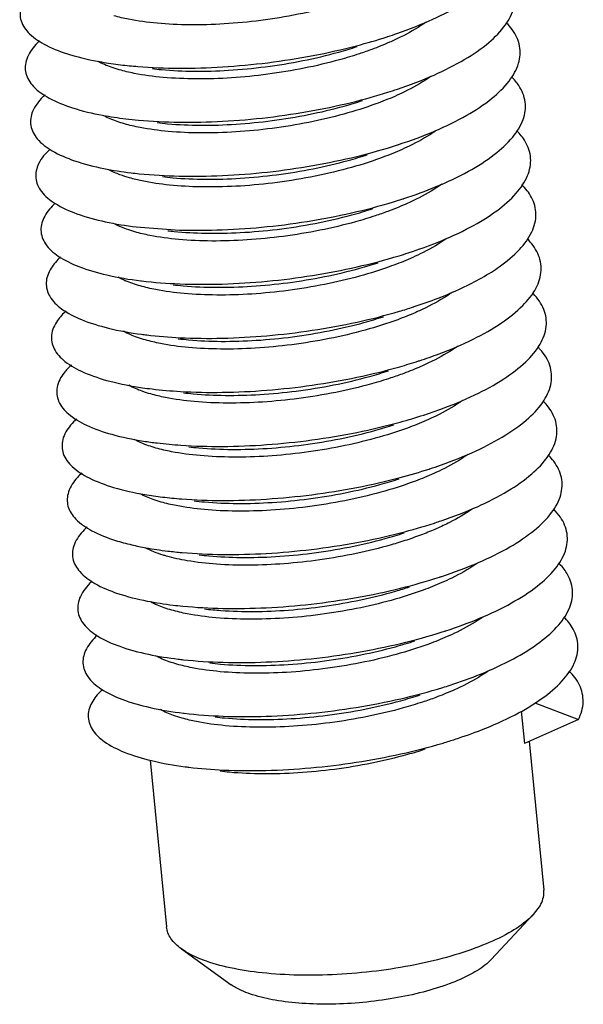
# Model space of a CAD drawing. Extents: x 3977 to 5051, y -231 to 510.
# Drawn here: x 4054 to 4057, y 298 to 304 of the extents above; entities that cross this region are included whole.
import ezdxf

# ---------------------------------------------------------------- set-up
doc = ezdxf.new("R2010")
doc.units = 0
doc.header["$LTSCALE"] = 5
doc.header["$MEASUREMENT"] = 0
doc.layers.get('0').update_dxf_attribs({"linetype": 'CONTINUOUS'})

msp = doc.modelspace()

# ---------------------------------------------------------------- linework, layer by layer
at = {"color": 7, "linetype": 'CONTINUOUS'}
for p, q in [((4054.326037256627, 302.3529719617678), (4054.587500040682, 302.3338537897805)), ((4056.743291390469, 299.466319661508), (4057.008469716975, 299.3656178800734)), ((4056.661410986203, 299.4167429054739), (4056.680561951751, 299.2196448925749)), ((4057.008469716975, 299.3656178800734), (4056.680561951751, 299.2196448925749)), ((4056.710661919752, 299.2330443413206), (4056.798441047673, 298.3296385398627)), ((4054.410994688744, 299.118142664364), (4054.50922188443, 298.1072073194212)), ((4056.776075665385, 298.2366362424486), (4056.734913060116, 298.181887114632)), ((4056.734913060116, 298.181887114632), (4056.480181408966, 297.9105585821544)), ((4054.600005458769, 297.9744495171892), (4054.902206219882, 297.757235146348))]:
    msp.add_line(p, q, dxfattribs=at)
for points, start_tangent, end_tangent in [([(4055.853189436911, 303.5073692510422), (4055.90775354299, 303.5257489836026), (4056.125068066691, 303.6123479873664), (4056.307298846754, 303.708713381648), (4056.448164089196, 303.8118720105461), (4056.54280061868, 303.9186177651032), (4056.58793068231, 304.0256214933182), (4056.581974328628, 304.1295452192382), (4056.52510358505, 304.2271565803229), (4056.508028801275, 304.245459807859)], (0.950652179072636, 0.3102586572917009), (-0.7053405975412085, 0.7088685643052673)), ([(4055.911500549003, 303.1884732546636), (4056.132543313028, 303.2737154034355), (4056.319341712084, 303.369060116892), (4056.465457302011, 303.4715692464264), (4056.56584686273, 303.5780589424962), (4056.617035334584, 303.6852088582567), (4056.617234978752, 303.7896759801982), (4056.566406727201, 303.8882093297041), (4056.541263654426, 303.9164507913067)], (0.9478229333626629, 0.3187972506026322), (-0.7022562974526375, 0.7119242183604324)), ([(4053.709601234661, 303.8099422210814), (4053.676023843627, 303.7751127707277), (4053.625982089917, 303.6873728679536), (4053.626981115513, 303.6025145412016), (4053.678954434629, 303.5237796594062), (4053.780087403561, 303.454200111028), (4053.926879464223, 303.3964937844728), (4054.114264185728, 303.3529713864887), (4054.230522472074, 303.3359716992353)], (-0.7323097390198186, -0.6809716926104384), (0.9928239441335244, -0.1195851828411553)), ([(4055.648015109857, 303.7304218618776), (4055.527445488922, 303.6938288333864), (4055.308767950252, 303.641945209387), (4055.081511035513, 303.604769936833), (4054.859134259123, 303.5836053158542), (4054.648695695366, 303.5779556747391), (4054.452137362577, 303.5875008084008), (4054.279153368065, 303.6119227051486), (4054.190451771691, 303.6330902540548)], (-0.949358845300601, -0.3141938618902506), (-0.9615647839828331, 0.2745781604644617)), ([(4056.084043066282, 303.5945638927255), (4056.070585579662, 303.5851948480445), (4055.928032605871, 303.5029009794644), (4055.862150792675, 303.4722163395994)], (-0.815391751198069, -0.5789095715896798), (-0.9155494344708178, -0.4022054612261818)), ([(4055.917610434742, 302.852276395222), (4056.13952405138, 302.9352287128521), (4056.330797087587, 303.029510313513), (4056.482090208743, 303.1313239576153), (4056.588182609616, 303.2375096581744), (4056.645403659128, 303.3447574732822), (4056.651758746031, 303.4497210575979), (4056.60699769537, 303.5491323717812), (4056.572970547409, 303.588961094385)], (0.9506231551386197, 0.3103475743650916), (-0.7036595879129064, 0.710537250493061)), ([(4053.741086217291, 303.4818693221184), (4053.717234766882, 303.4580072962419), (4053.661147138959, 303.3701453450445), (4053.655990058463, 303.28476705756), (4053.70190815984, 303.2051321406099), (4053.797294459129, 303.13430334957), (4053.938845479843, 303.0750414103511), (4054.121674532019, 303.0297103810329), (4054.262360432365, 303.0083026152212)], (-0.7317663695883577, -0.6815555592462549), (0.9928359370883295, -0.1194855724593503)), ([(4054.230522472074, 303.3359716992353), (4054.33578304039, 303.3254571884815), (4054.583806844665, 303.3152264635785), (4054.849797467651, 303.322961757473), (4055.124600577625, 303.3487294688866), (4055.398759661485, 303.3919775743554), (4055.66284025108, 303.4515545819343), (4055.847853072421, 303.5056329925798)], (0.9928239442938834, -0.1195851815098182), (0.9512113425514764, 0.3085400813531651)), ([(4055.862150792675, 303.4722163395994), (4055.7558939724, 303.4293865020001), (4055.679847350637, 303.4027507060565)], (-0.9155494307815417, -0.4022054696241651), (-0.9493596633947586, -0.3141913899504429)), ([(4055.847853072421, 303.5056329925798), (4055.853189436911, 303.5073692510422)], (0.9512114507434675, 0.3085397478032741), (0.9506523120797999, 0.3102582497490285)), ([(4055.679847350637, 303.4027507060565), (4055.559615001176, 303.366251448001), (4055.344592652706, 303.3150731101076), (4055.123242482927, 303.2783890149547), (4054.903805519253, 303.2567464483649), (4054.689791834805, 303.250215474214), (4054.488766361651, 303.2593965146478), (4054.313192155989, 303.2838171352877), (4054.22233666798, 303.305402304985)], (-0.9493596623915546, -0.3141913929817202), (-0.9615650128696969, 0.274577358908013)), ([(4054.421729116957, 303.3127903669903), (4054.479426992779, 303.3066411908731), (4054.675985325568, 303.2970960572114), (4054.886423889326, 303.3027456983265), (4055.108800665715, 303.3239103193054), (4055.336057580661, 303.3610855994766), (4055.55473511933, 303.4129692234759), (4055.665778746656, 303.4464315429198)], (0.9926224676529065, -0.1212461822518751), (0.9506545217772565, 0.3102514790044614)), ([(4054.22233666798, 303.305402304985), (4054.172670622189, 303.3212246941031), (4054.094856173863, 303.355022544938)], (-0.9615650104888697, 0.2745773672456275), (-0.8810611199312339, 0.4730024343970333)), ([(4056.112413525089, 303.2644356000451), (4056.098174976869, 303.2546362397478), (4055.952782528759, 303.1717535605558), (4055.893843527339, 303.1444848259427)], (-0.8183073509008129, -0.5747808969178552), (-0.9155690009480429, -0.402160918666897)), ([(4055.949328463716, 302.5245644845032), (4056.146022637247, 302.5968926901056), (4056.341675124867, 302.6900692779674), (4056.498070371311, 302.7911418099803), (4056.609812611933, 302.8969757070265), (4056.673037450179, 303.00427310624), (4056.685544360751, 303.1096859511547), (4056.64687221314, 303.2099307993926), (4056.603371842599, 303.2627305625677)], (0.9506584946147465, 0.31023930540282), (-0.708513292105377, 0.7056974669856771)), ([(4054.262360432365, 303.0083026152212), (4054.339479317635, 303.0001965595807), (4054.584758031669, 302.9878437931416), (4054.849066677944, 302.9934074126634), (4055.123308629655, 303.0170282769333), (4055.398046592174, 303.0582280067511), (4055.663826256498, 303.1159253470779), (4055.879690073342, 303.1779662136101)], (0.9928359370738196, -0.1194855725799174), (0.9512214603291156, 0.3085088870832488)), ([(4055.879690073342, 303.1779662136101), (4055.911500549003, 303.1884732546636)], (0.9512214836529875, 0.3085088151690471), (0.9478229495843167, 0.3187972023736814)), ([(4053.772120403747, 303.153421358273), (4053.759153845383, 303.1408893889121), (4053.697047668021, 303.0529536829837), (4053.68573657254, 302.9671025099924), (4053.725576247059, 302.8866117927909), (4053.815168172061, 302.8145736150676), (4053.951407585948, 302.7537902003806), (4054.129589954867, 302.706677780171), (4054.294198619961, 302.6806354612672)], (-0.7314093096151693, -0.6819387229130354), (0.9928459401895166, -0.1194024248045033)), ([(4055.893843527339, 303.1444848259427), (4055.77945087807, 303.098667826188), (4055.584862649899, 303.0367585533436), (4055.372602627435, 302.9866377922704), (4055.149854746349, 302.9500351563816), (4054.929290613828, 302.9286691699453), (4054.717191176497, 302.9225759000855), (4054.519837034903, 302.931795829204), (4054.348582865639, 302.9554518080665), (4054.254308695023, 302.9777005827593)], (-0.9155690047942834, -0.4021609099104559), (-0.9615851518570205, 0.2745068227350846)), ([(4054.453567058321, 302.9851211462762), (4054.516055992059, 302.9785369047374), (4054.717081465008, 302.9693558566863), (4054.931095157277, 302.9758868382492), (4055.150532113335, 302.9975294050442), (4055.371882282907, 303.0342134925799), (4055.586904631379, 303.0853918304733), (4055.697616571095, 303.1187622262589)], (0.9926174050619215, -0.1212876216608162), (0.950654348724944, 0.3102520092607826)), ([(4054.254308695023, 302.9777005827593), (4054.209639003568, 302.9917604835072), (4054.128579756961, 303.0263578504698)], (-0.961585152948994, 0.2745068189099497), (-0.8835223612452615, 0.4683889806342562)), ([(4056.140928190329, 302.9344385980074), (4056.127894995547, 302.9255394350425), (4055.982341882876, 302.8429757505816), (4055.925630525011, 302.8167932171085)], (-0.8209730511455045, -0.5709669423818172), (-0.9155770375940367, -0.4021426217531883)), ([(4055.981047859691, 302.1968523845127), (4056.152051675858, 302.2587120419765), (4056.351986256136, 302.3507422634171), (4056.513405716034, 302.4510284138382), (4056.630741996138, 302.55646289674), (4056.699938829717, 302.6637615237711), (4056.718590912849, 302.7695762118822), (4056.6860263481, 302.870609741848), (4056.63416183545, 302.9360490732292)], (0.9506670579623925, 0.3102130637241593), (-0.7117957623565839, 0.7023864980843593)), ([(4053.802704691263, 302.8246217377541), (4053.733681715496, 302.7357921260563), (4053.716221743819, 302.649515373236), (4053.749962796689, 302.5682134973603), (4053.833715510477, 302.4950064129922), (4053.964575377912, 302.432736412533), (4054.138022352638, 302.3838707250723), (4054.326036923787, 302.3529692265371)], (-0.7311375892909214, -0.6822300385690007), (0.9928491100628086, -0.1193760639637991)), ([(4054.294198619961, 302.6806354612672), (4054.34357234102, 302.6751837409009), (4054.585984027962, 302.6607198549778), (4054.848479343138, 302.6641138208767), (4055.122023846464, 302.6855809434639), (4055.397204155006, 302.7247166815595), (4055.664550806331, 302.7805105615905), (4055.911527729328, 302.8502974350796)], (0.9928459406845906, -0.1194024206879), (0.9512516779175894, 0.3084157020305079)), ([(4055.925630525011, 302.8167932171085), (4055.808070615042, 302.7698236052072), (4055.606092691058, 302.7061904206271), (4055.383395081812, 302.6548434047979), (4055.153177053182, 302.6187762765304), (4054.929370186125, 302.5991508188569), (4054.717600810148, 302.5953259067878)], (-0.9155770350233955, -0.4021426276058881), (-0.9998155693972626, 0.01920487414245687)), ([(4055.911527729328, 302.8502974350796), (4055.914862984243, 302.8513808436057), (4055.917610434742, 302.852276395222)], (0.9512516772141615, 0.308415704200102), (0.9506233213424812, 0.3103470652669201)), ([(4054.485405145537, 302.6574530955397), (4054.547126665105, 302.6509362116762), (4054.744480806699, 302.6417162825579), (4054.956580251853, 302.6478095598297), (4055.177144376552, 302.6691755388539), (4055.399892257637, 302.7057781747426), (4055.612152280101, 302.755898935816), (4055.729454121233, 302.7910937631124)], (0.9926153407698962, -0.1213045146244077), (0.9506499468663455, 0.3102654968297546)), ([(4054.285653744023, 302.6501712966165), (4054.227132834529, 302.6692173333416), (4054.15936493, 302.6992038948744)], (-0.961548785664329, 0.2746341799329692), (-0.8817832382385321, 0.4716548746292872)), ([(4054.717600810148, 302.5953259067878), (4054.527903114179, 302.6064049947764), (4054.361350469656, 302.6316358733082), (4054.285653744023, 302.6501712966165)], (-0.9998155693790436, 0.01920487509095582), (-0.9615487847915382, 0.2746341829887833)), ([(4056.179109259579, 302.6112386932935), (4056.166468322803, 302.6024388099227), (4056.024416078086, 302.5203223066613), (4055.95768309857, 302.4892156271389)], (-0.8157465145068146, -0.5784095642967736), (-0.9155472680126618, -0.402210392748064)), ([(4056.480624224896, 302.0791896019913), (4056.528104473917, 302.1109893712998), (4056.650976200377, 302.21597700374), (4056.726110309024, 302.3232285125231), (4056.750897859327, 302.4293974342671), (4056.724456535517, 302.5311743947826), (4056.665377903294, 302.6089204144289)], (0.8438727348508972, 0.5365433881572557), (-0.7130959671085156, 0.7010664317263884)), ([(4054.587500040682, 302.3338537897805), (4054.848051561481, 302.3350812269756), (4055.120762681947, 302.3543887480811), (4055.396248595235, 302.3914459054524), (4055.665029371459, 302.4453134982222), (4055.917854992062, 302.5144758288321), (4055.943366412292, 302.5226254654433)], (0.9995231377230516, -0.03087874926654093), (0.9512807627108305, 0.3083259808973302)), ([(4055.943366412292, 302.5226254654433), (4055.949328463716, 302.5245644845032)], (0.9512809326535462, 0.308325456571136), (0.9506583033386511, 0.310239891524732)), ([(4053.833423349829, 302.4960068262947), (4053.771046960738, 302.4186548901035), (4053.747446291321, 302.3320000785547), (4053.775071549889, 302.2499320996683), (4053.852943111881, 302.1755971433774), (4053.978358158574, 302.1118761983167), (4054.146983383871, 302.0612862261552), (4054.353003593808, 302.0258938869837), (4054.357875179474, 302.0253026195882)], (-0.7303480251837356, -0.6830752243422517), (0.992831234837091, -0.1195246381791517)), ([(4054.744890440556, 302.3144662968774), (4054.956659816328, 302.3182912013292), (4055.180466683385, 302.3379166590026), (4055.410684719837, 302.3739837946823), (4055.633382321261, 302.4253308030993), (4055.761292178577, 302.4634237541302)], (0.9998155693816022, -0.0192048749577524), (0.9506444893719698, 0.3102822180317573)), ([(4055.95768309857, 302.4892156271389), (4055.852504618617, 302.4467846358825), (4055.775379265368, 302.4197479231167)], (-0.9155472614943159, -0.4022104075857053), (-0.9493577001137312, -0.3141973221317571)), ([(4055.775379265368, 302.4197479231167), (4055.656048001183, 302.3834985265413), (4055.440300814588, 302.3321034884222), (4055.217735229215, 302.2952460229748), (4054.998327474873, 302.2736733251006), (4054.784248384949, 302.2672133119149), (4054.583235417591, 302.2764816925595), (4054.407758644819, 302.3009956673146), (4054.317825320055, 302.3224010912159)], (-0.9493577037679688, -0.3141973110903555), (-0.9615631974937286, 0.2745837162426735)), ([(4054.317825320055, 302.3224010912159), (4054.267413164158, 302.338489469909), (4054.187741745052, 302.3734334332655)], (-0.9615631953612336, 0.2745837237104452), (-0.8777435655597238, 0.4791307056727875)), ([(4054.517243133809, 302.3297842013411), (4054.555192744585, 302.325545384866), (4054.744890440556, 302.3144662968774)], (0.9926367915985956, -0.1211288568626259), (0.9998155694892287, -0.01920486935465871)), ([(4056.212117758524, 302.2843890815944), (4056.193737006517, 302.2716602477683), (4056.048387874127, 302.1887895741176), (4055.989359308036, 302.161477072991)], (-0.8148707525819711, -0.5796426973459531), (-0.9155687772569483, -0.4021614279269167)), ([(4056.044488530484, 301.5414339805893), (4056.16275271148, 301.5828353295333), (4056.370950955358, 301.6724510428668), (4056.542175171606, 301.7710302231542), (4056.670521043867, 301.8755238018111), (4056.751554742774, 301.9826798727631), (4056.782465016017, 302.089155233623), (4056.762159577929, 302.191630004922), (4056.69704851185, 302.2813644848292)], (0.9506505318462704, 0.3102637044522019), (-0.71238087742247, 0.7017930503238059)), ([(4053.866798131504, 302.1698563581881), (4053.809140724883, 302.1015361929914), (4053.779410574818, 302.0145510211506), (4053.80090589517, 301.931762370712), (4053.872857269359, 301.8563411545515), (4053.99276492301, 301.791205603188), (4054.156484422394, 301.7389211947874), (4054.358368810379, 301.7016127022981), (4054.389712962035, 301.6976320310539)], (-0.7327612283295534, -0.680485842804216), (0.992814695408912, -0.1196619429062956)), ([(4055.989359308036, 302.161477072991), (4055.875096253854, 302.1157073581636), (4055.680361979511, 302.0537459456377), (4055.468928244851, 302.0037911595974), (4055.246914304348, 301.9672280773213), (4055.026554440841, 301.9457715880133), (4054.814214754606, 301.9395562459622), (4054.616185694593, 301.9487122474251), (4054.444023971639, 301.9724572793629), (4054.349819926409, 301.9946926016841)], (-0.915568779521146, -0.4021614227721991), (-0.9615850870749556, 0.2745070496636661)), ([(4054.357875179474, 302.0253026195882), (4054.589321152219, 302.0072446348839), (4054.84779937359, 302.0063097172969), (4055.119541587536, 302.0234528789807), (4055.395196216378, 302.0584178844371), (4055.665277525914, 302.1103372973587), (4055.920490920035, 302.1777622298863), (4055.975205469019, 302.1949523728174)], (0.9928312350178473, -0.1195246366776996), (0.9512811247956465, 0.3083248637517411)), ([(4055.975205469019, 302.1949523728174), (4055.981047859691, 302.1968523845127)], (0.9512810985564489, 0.3083249447080722), (0.9506670593964733, 0.3102130593293296)), ([(4054.549080752207, 302.002112328981), (4054.610525047998, 301.995622082649), (4054.811538015356, 301.9863537020045), (4055.025617105076, 301.9928137075729), (4055.245024859417, 302.0143864054471), (4055.467590444791, 302.0512438708945), (4055.683337631385, 302.1026389090137), (4055.793130319737, 302.1357534608484)], (0.9926187320798536, -0.1212767608578987), (0.950655083374792, 0.3102497581847045)), ([(4054.349819926409, 301.9946926016841), (4054.305061098829, 302.0087835189281), (4054.215864970455, 302.0478227674036)], (-0.9615850860084713, 0.27450705339951), (-0.8734079830264753, 0.4869892146502061)), ([(4056.012767979346, 301.8691419649079), (4056.157624014549, 301.9206914077433), (4056.361741201823, 302.0115344695254), (4056.480624224896, 302.0791896019913)], (0.9506610447963134, 0.3102314908367328), (0.8438727329597293, 0.5365433911316753)), ([(4056.245448034225, 301.9577861662606), (4056.226548755975, 301.9446499340796), (4056.083283956801, 301.8626151707063), (4056.021274389551, 301.8338408851598)], (-0.8135962603754637, -0.5814302409602213), (-0.9155602448798256, -0.402180852348287)), ([(4056.076209525874, 301.2137283397398), (4056.167451044276, 301.2451482902038), (4056.379626774917, 301.3334970542801), (4056.555626677902, 301.4311564781075), (4056.689382657717, 301.5351090410923), (4056.776275358884, 301.6421213947062), (4056.813292588255, 301.7488552528872), (4056.799132615081, 301.8519818861379), (4056.734248827564, 301.9482962740946), (4056.729408410745, 301.9531819918285)], (0.9506438249603038, 0.3102842536527495), (-0.7096307456675567, 0.70457377527361)), ([(4054.389712962035, 301.6976320310539), (4054.591462281102, 301.6808912872033), (4054.847738733217, 301.677799266175), (4055.118376987504, 301.6927743650122), (4055.394063341527, 301.7256347020292), (4055.665310978376, 301.7755850042857), (4055.922785287448, 301.8412439321), (4056.007044194815, 301.867280295309)], (0.9928146952792201, -0.119661943982328), (0.9512649014762161, 0.3083749134080865)), ([(4056.007044194815, 301.867280295309), (4056.012767979346, 301.8691419649079)], (0.9512651173244115, 0.3083742475658016), (0.9506609463707193, 0.3102317924480476)), ([(4053.899738581501, 301.8432396632685), (4053.847959962421, 301.7844302243466), (4053.812114602461, 301.6971625599596), (4053.827468869211, 301.6136990376049), (4053.893463960818, 301.537233696612), (4054.007804366553, 301.4707205815796), (4054.166536587386, 301.4167724272311), (4054.364184702135, 301.3775710454032), (4054.421550511111, 301.3699595659853)], (-0.7334604509544286, -0.679732128772597), (0.9928090162239652, -0.1197090527253592)), ([(4056.021274389551, 301.8338408851598), (4055.912270255833, 301.7899985971812), (4055.714702104457, 301.7267666263115), (4055.496219206405, 301.6752170188807), (4055.269402944283, 301.6383503852216), (4055.047624153719, 301.6174338107004), (4054.837283009073, 301.6119622053468), (4054.643539041452, 301.6214491425574), (4054.472245848817, 301.6454961834606), (4054.38154350669, 301.6670546347128)], (-0.9155602449552313, -0.402180852176626), (-0.9615717938779909, 0.2745536108272173)), ([(4054.580918801569, 301.6744440048445), (4054.643475332618, 301.6678526373095), (4054.841504385014, 301.6586966360518), (4055.053844071248, 301.6649119781029), (4055.274203942372, 301.6863684672056), (4055.496217875053, 301.7229315420697), (4055.707651609713, 301.77288632811), (4055.824967856077, 301.8080850514328)], (0.9926154013088011, -0.1213040192432558), (0.9506498624146492, 0.3102657555886706)), ([(4054.38154350669, 301.6670546347128), (4054.332880779654, 301.6825165519709), (4054.247966001627, 301.7199997762381)], (-0.9615717964131403, 0.2745536019483383), (-0.8733368509500289, 0.487116767082275)), ([(4056.278350110977, 301.6308884092285), (4056.262199625883, 301.6195792322656), (4056.120667086429, 301.5376787032699), (4056.053213252381, 301.5062139740571)], (-0.8126236045456275, -0.5827888788706179), (-0.9155455005922598, -0.4022144158844491)), ([(4056.10793119555, 300.8860242433964), (4056.171732523819, 300.9076346596108), (4056.38778018385, 300.9946775141033), (4056.568468150448, 301.0913736142182), (4056.707567539076, 301.1947384771101), (4056.800275736894, 301.3015589048339), (4056.843381118385, 301.4085031945254), (4056.835373161399, 301.5122353955702), (4056.776494268628, 301.6095297265707), (4056.762319097766, 301.6244944830401)], (0.950647628673248, 0.3102725996570281), (-0.7063843983267875, 0.7078284268101293)), ([(4053.932247667919, 301.5161582623784), (4053.887501277442, 301.4673311832332), (4053.84555798569, 301.3798290417337), (4053.854763125783, 301.2957367615454), (4053.914768789075, 301.2182699611535), (4054.023484862358, 301.1504170127511), (4054.177150728343, 301.0948366126697), (4054.370464224745, 301.0537665397173), (4054.453388058341, 301.0422870323616)], (-0.7331728001041543, -0.6800423848462932), (0.9928117037691663, -0.1196867614189863)), ([(4054.421550511111, 301.3699595659853), (4054.593938190029, 301.3547925182635), (4054.847885483985, 301.349549721324), (4055.117285288221, 301.3623541364112), (4055.392866381692, 301.3930983097898), (4055.665145533885, 301.4410595625979), (4055.924752779526, 301.5049247553541), (4056.03888227296, 301.539610209539)], (0.9928090161595621, -0.1197090532594863), (0.951242488782563, 0.3084440427934315)), ([(4056.053213252381, 301.5062139740571), (4055.949024694698, 301.4641497860498), (4055.87091004249, 301.4367447896773)], (-0.9155455091582676, -0.4022143963859682), (-0.9493558996513545, -0.3142027622366925)), ([(4056.03888227296, 301.539610209539), (4056.044488530484, 301.5414339805893)], (0.9512424028337281, 0.308444307859807), (0.9506506503267438, 0.3102633414268262)), ([(4055.87091004249, 301.4367447896773), (4055.752448906338, 301.4007370019991), (4055.536046033122, 301.3491413147363), (4055.312326245431, 301.3121162320812), (4055.0926557124, 301.2905880011022), (4054.878586204981, 301.284212357753), (4054.677659166905, 301.2935715133047), (4054.502339521129, 301.3181720586177), (4054.413315004177, 301.3393997048188)], (-0.9493559071646389, -0.3142027395354878), (-0.9615616125979534, 0.2745892663197594)), ([(4054.612756663941, 301.3467741154548), (4054.670828671654, 301.3405895250297), (4054.864572639481, 301.3311025954364), (4055.074913791538, 301.3365741929676), (4055.296692582308, 301.357490775106), (4055.523508836608, 301.3943574013529), (4055.74199173466, 301.4459070087838), (4055.85680610288, 301.4804144351497)], (0.9926197574080653, -0.1212683685185624), (0.950652015451608, 0.3102591586364465)), ([(4054.413315004177, 301.3393997048188), (4054.362206673945, 301.3557370557994), (4054.280276218068, 301.3920639065721)], (-0.9615616143338984, 0.2745892602407957), (-0.8738469731734785, 0.4862010566376321)), ([(4056.308210865851, 301.3017931958402), (4056.289353765878, 301.2887212691209), (4056.14409666252, 301.2058760467179), (4056.084877502675, 301.1784703603269)], (-0.8143832277325329, -0.5803274578959204), (-0.9155682208365293, -0.4021626946824285)), ([(4056.139653946233, 300.5583203771131), (4056.175610834756, 300.5702987495717), (4056.395422978496, 300.6559973795856), (4056.580709050345, 300.751687055635), (4056.725082496167, 300.8544178112762), (4056.823559813742, 300.9609981971342), (4056.872731537018, 301.0681047429237), (4056.870879090759, 301.1723959340371), (4056.818033782666, 301.2706268241489), (4056.795475385986, 301.295569351804)], (0.95066719134205, 0.3102126549736779), (-0.7032857914500393, 0.7109072341343081)), ([(4054.453388058341, 301.0422870323616), (4054.596763470835, 301.0289469822271), (4054.848255382036, 301.0215607956039), (4055.116282853666, 301.0321929644768), (4055.39162172957, 301.0608105454311), (4055.664797100631, 301.1067637835252), (4055.9264082462, 301.1688084083746), (4056.070719682241, 301.2119421770607)], (0.9928117040433517, -0.1196867591445955), (0.9512224759858727, 0.3085057555043441)), ([(4056.070719682241, 301.2119421770607), (4056.076209525874, 301.2137283397398)], (0.9512226961992656, 0.3085050765147953), (0.9506440360991171, 0.3102836067683574)), ([(4053.964322950349, 301.188631926086), (4053.927760907798, 301.1502332557104), (4053.879739991323, 301.0625447539011), (4053.882790989878, 300.9778701668502), (4053.936777034354, 300.8994450493632), (4054.039814468195, 300.8302906701144), (4054.188337409848, 300.7731103336189), (4054.377220079848, 300.7301967164049), (4054.485225726108, 300.7146155779238)], (-0.7325273208379379, -0.6807376324443896), (0.9928202498820294, -0.119615849385375)), ([(4056.084877502675, 301.1784703603269), (4055.970899329419, 301.1328046312261), (4055.776072055802, 301.0707913654637), (4055.565146817029, 301.0209233448392), (4055.343919836487, 300.9844146475937), (4055.123818110477, 300.9628749555424), (4054.91128750593, 300.9565371121985), (4054.712620439221, 300.9656213466456), (4054.539574826895, 300.9894414011287), (4054.445330711482, 301.0116844649282)], (-0.9155682202397074, -0.4021626960411612), (-0.961584184215199, 0.2745102123185778)), ([(4054.644594446503, 301.0191035269204), (4054.704948797312, 301.0127119033943), (4054.905875835389, 301.0033527478426), (4055.119945342603, 301.0097283835746), (4055.33961588325, 301.0312566143483), (4055.563335663529, 301.0682817048258), (4055.779738536541, 301.1198773844713), (4055.88864406879, 301.1527447106723)], (0.9926201044400055, -0.1212655279191616), (0.9506558015183297, 0.3102475576689403)), ([(4054.445330711482, 301.0116844649282), (4054.400384348795, 301.0258407670995), (4054.312356614293, 301.0642703461804)], (-0.9615841896495537, 0.2745101932825291), (-0.8746434750373167, 0.4847667393444469)), ([(4056.338616175089, 300.9731066617276), (4056.321823269904, 300.9614792021123), (4056.177892175826, 300.879162938611), (4056.116766402813, 300.8508229556197)], (-0.8155683150495523, -0.5786608017545636), (-0.9155628060669673, -0.4021750217837766)), ([(4056.172354089246, 300.2309335699857), (4056.179099895404, 300.233144774137), (4056.402567189069, 300.3174615178271), (4056.592359149772, 300.4121021723923), (4056.741934672376, 300.5141527359757), (4056.846131877576, 300.6204450866265), (4056.90134511919, 300.7276656341739), (4056.905648644505, 300.8324689610652), (4056.858862640353, 300.9315925422786), (4056.828232612225, 300.9670273478362)], (0.9506048376252613, 0.3104036769812025), (-0.7018021743048111, 0.7123718889323466)), ([(4053.995956951838, 300.8606904092156), (4053.968734733328, 300.8331306374794), (4053.914659513136, 300.7453040015599), (4053.911554388346, 300.6600938123315), (4053.959493617435, 300.5807540187498), (4054.056800911627, 300.5103372368793), (4054.200106919594, 300.4515900809552), (4054.298386236917, 300.4247047242908)], (-0.7319256652767144, -0.6813844880163029), (0.9734895167627978, -0.2287316347883136)), ([(4056.116766402813, 300.8508229556197), (4056.006352598888, 300.8064624231901), (4055.808870958361, 300.7433866910994), (4055.590587084359, 300.6919814802908), (4055.364058899275, 300.6552322157019), (4055.142602665487, 300.6343928930062), (4054.932334538053, 300.628958319185), (4054.739058336291, 300.6384399762236), (4054.568444362136, 300.6623525685268), (4054.477079890605, 300.6840394816273)], (-0.9155628052462538, -0.4021750236521541), (-0.9615742544777757, 0.2745449928982679)), ([(4054.485225726108, 300.7146155779238), (4054.599952559319, 300.7033532002494), (4054.848864065354, 300.6938320602247), (4055.11538599924, 300.702291515098), (4055.39034583531, 300.7287731155319), (4055.664281667724, 300.7727003693991), (4055.927766686872, 300.832898489143), (4056.102556648359, 300.8842755209925)], (0.9928202498196067, -0.1196158499034877), (0.9512118242095527, 0.3085385964250418)), ([(4056.102556648359, 300.8842755209925), (4056.10793119555, 300.8860242433964)], (0.9512116962042507, 0.3085389910598537), (0.950647539141697, 0.3102728739735974)), ([(4054.676432467474, 300.6914349977339), (4054.739910077041, 300.6847617289129), (4054.938577136133, 300.6756774946709), (4055.15110774068, 300.6820153380148), (4055.371209466689, 300.703555030066), (4055.592436447233, 300.7400637273115), (4055.80336168621, 300.7899317555533), (4055.920481583304, 300.8250763399584)], (0.9926152060247073, -0.1213056172175381), (0.9506499274077181, 0.3102655564507607)), ([(4054.477079890605, 300.6840394816273), (4054.429214786107, 300.6992194777284), (4054.348053749065, 300.7344792905529)], (-0.9615742580317286, 0.2745449804508012), (-0.879225305558998, 0.4764061944020949)), ([(4056.370411081205, 300.6454267923932), (4056.362955608933, 300.6401907260896), (4056.227348817976, 300.560262773566), (4056.148998073871, 300.5233235082906)], (-0.8153867565538825, -0.5789166064611895), (-0.9155207141434012, -0.4022708316226232)), ([(4056.204071450926, 299.9032223556647), (4056.409225103539, 299.9790747432489), (4056.603428486688, 300.0726242968755), (4056.758131553244, 300.1739489115103), (4056.867996582175, 300.2799053784837), (4056.929223536851, 300.3871916241696), (4056.93968043064, 300.4924599644198), (4056.89897641952, 300.5924319396095), (4056.858512648766, 300.640944152019)], (0.9506503515109943, 0.3102642570004205), (-0.7070410169955456, 0.7071725392617453)), ([(4054.027137512838, 300.532368478896), (4054.01041829048, 300.5160175106218), (4053.950315077228, 300.4281010234833), (4053.941054904437, 300.3424022355637), (4053.98292311386, 300.2621918446464)], (-0.7313937693441348, -0.6819553901572878), (0.659741571345376, -0.7514925542137687)), ([(4054.517063607819, 300.3869458404686), (4054.60351968954, 300.3780095617088), (4054.849727054791, 300.366362982832), (4055.114610998564, 300.3726503180791), (4055.389055161423, 300.3969876196186), (4055.663615313219, 300.4388719286826), (4055.928843258655, 300.4971985075434), (4056.134393557847, 300.5566090265275)], (0.9928319244951684, -0.1195189093960465), (0.9512160144280906, 0.3085256778544354)), ([(4056.134393557847, 300.5566090265275), (4056.139653946233, 300.5583203771131)], (0.9512161612305212, 0.3085252252472588), (0.950667341025178, 0.3102121962594613)), ([(4054.708270435792, 300.3637659287492), (4054.766347966698, 300.3575803663132), (4054.959624175872, 300.348098701452), (4055.16989229569, 300.3535332754786), (4055.391348529477, 300.3743725981743), (4055.617876714561, 300.411121862763), (4055.83616059618, 300.4625270733665), (4055.952319752881, 300.4974059696836)], (0.9926188146520513, -0.1212760850240344), (0.9506511039318037, 0.3102619515719626)), ([(4056.148998073871, 300.5233235082906), (4056.06196344162, 300.4877055075091), (4055.966796028697, 300.4538583988138)], (-0.9155207209333543, -0.4022708161694946), (-0.9493219565877385, -0.3143053018013346)), ([(4054.298386236917, 300.4247047242908), (4054.384464758901, 300.4068589445903), (4054.517063607819, 300.3869458404686)], (0.9734895137887466, -0.2287316474459753), (0.9928319251989404, -0.1195189035498813)), ([(4055.966796028697, 300.4538583988138), (4055.87202008893, 300.4245516659826), (4055.661012208704, 300.3721902851697), (4055.44042592468, 300.3335416902431), (4055.222702400357, 300.3099912769342), (4055.012347944605, 300.3012075431359), (4054.812386643793, 300.3073778217832), (4054.634663682175, 300.3283650269527), (4054.509819380635, 300.3561635292727)], (-0.949321952179134, -0.3143053151170026), (-0.9619756712343327, 0.2731351459502334)), ([(4054.488850765693, 300.3623777442), (4054.379328211795, 300.4070541800751), (4054.377065936137, 300.4082904851375)], (-0.9553921247148566, 0.29534029192244), (-0.8761100579488253, 0.4821111556071968)), ([(4054.509819380635, 300.3561635292727), (4054.488850765693, 300.3623777442)], (-0.9619756484505184, 0.2731352261942882), (-0.9553921257577284, 0.2953402885488688)), ([(4056.397105994627, 300.3141153778609), (4056.385025185984, 300.3058192904176), (4056.239908748386, 300.2230129517857), (4056.180398111051, 300.1954646803331)], (-0.8197714554823913, -0.5726908073090416), (-0.9155673336676452, -0.4021647144152744)), ([(4056.22990831967, 299.5735971237423), (4056.415409243962, 299.6408417877406), (4056.613927409717, 299.7332586921207), (4056.773680944033, 299.833811981948), (4056.88915890906, 299.9393848766742), (4056.956368797516, 300.0466884750114), (4056.972973417018, 300.1523744907794), (4056.938371095938, 300.2531501326789), (4056.889168780861, 300.314413615873)], (0.951283416769444, 0.3083177921876277), (-0.7109083297481736, 0.7032846839613828)), ([(4053.98292311386, 300.2621918446464), (4054.074451621092, 300.1905523280832), (4054.212469244922, 300.1302722316809), (4054.392210484707, 300.0837505244057), (4054.548900790739, 300.0592702523057)], (0.6597415729137933, -0.7514925528368424), (0.9928595035607104, -0.1192895896094035)), ([(4054.057875296147, 300.2036799500647), (4054.052806765927, 300.1988880895076), (4053.98670485951, 300.1109300754981), (4053.971293753725, 300.0247899077966), (4054.007069739108, 299.9437534358561), (4054.092773663939, 299.870931454148), (4054.225434096079, 299.8091530635419), (4054.400469247653, 299.76086861741), (4054.580740038972, 299.7316119121916)], (-0.7312285269491705, -0.682132568769258), (0.9928484790187053, -0.1193813122320403)), ([(4056.180398111051, 300.1954646803331), (4056.066859937391, 300.149959657506), (4055.871993832955, 300.0878951453934), (4055.661258234457, 300.0380342442263), (4055.440870720642, 300.0015946933852), (4055.221080782586, 299.9799792113095), (4055.008408852994, 299.9735185677063), (4054.809141172635, 299.9825232361741), (4054.635235667135, 300.0064041517699), (4054.540841072478, 300.0286761490247)], (-0.9155673318289672, -0.4021647186012047), (-0.9615824414761889, 0.2745163169006393)), ([(4054.548900790739, 300.0592702523057), (4054.607478917279, 300.0529143464443), (4054.850859745428, 300.0391528896267), (4055.113974045602, 300.043269775783), (4055.387766151287, 300.065455512901), (4055.662814202681, 300.1052809226493), (4055.929653253303, 300.1617118783603), (4056.166230932119, 300.2289411093336)], (0.9928595036013367, -0.1192895892712662), (0.9512391739195926, 0.3084542656550094)), ([(4056.166230932119, 300.2289411093336), (4056.172354089246, 300.2309335699857)], (0.9512392067719523, 0.3084541643419119), (0.9506047191171527, 0.3104040399095981)), ([(4054.740107274537, 300.0360877504936), (4054.839676273996, 300.0265182042555), (4055.039637575013, 300.0203479332255), (4055.249992030764, 300.0291316670238), (4055.467715554882, 300.0526820727155), (4055.688301838906, 300.0913306676421), (4055.899309719337, 300.143692056072), (4055.984157873242, 300.1697357531896)], (0.9925926419623932, -0.1214901112112288), (0.9506744944358078, 0.3101902732666222)), ([(4054.540841072478, 300.0286761490247), (4054.495609005451, 300.0429322441032), (4054.413473891988, 300.0782084119741)], (-0.961582436989257, 0.2745163326175727), (-0.8815431558615101, 0.472103446665802)), ([(4056.431381713169, 299.9881557674224), (4056.417172945309, 299.9783594545661), (4056.272629953767, 299.8957747624961), (4056.212259060642, 299.8678051840434)], (-0.817820508357314, -0.5754733843629822), (-0.9155650355246416, -0.4021699463221509)), ([(4056.261747207122, 299.2459245387777), (4056.421132374294, 299.3027673080715), (4056.623866541093, 299.3940105909271), (4056.788590960878, 299.4937475296255), (4056.909624212797, 299.5988893674967), (4056.982783274949, 299.7061619618054), (4057.005526937741, 299.8122180998272), (4056.977042982589, 299.9137523051695), (4056.92023902431, 299.9874323829785)], (0.9512714713640245, 0.3083546460958951), (-0.7128936565736522, 0.7012721543146054)), ([(4054.580740038972, 299.7316119121916), (4054.611844111813, 299.728065702108), (4054.852277406571, 299.7122009653643), (4055.113491300566, 299.7141501695172), (4055.38649529111, 299.7341781427162), (4055.661894544706, 299.7719297123181), (4055.930212080965, 299.8264418836026), (4056.182213788996, 299.8961768438201), (4056.198069291361, 299.9012701393752)], (0.9928484785672447, -0.1193813159866638), (0.9512748419587554, 0.3083442476459472)), ([(4056.198069291361, 299.9012701393752), (4056.204071450926, 299.9032223556647)], (0.9512748085291328, 0.3083443507798739), (0.9506501706579381, 0.3102648111340271)), ([(4054.088398375256, 299.8748688135192), (4054.023826653801, 299.7937853779853), (4054.002271785538, 299.7072512872754), (4054.031937364243, 299.6254336494756), (4054.111773793162, 299.5514700577339), (4054.239010860515, 299.4882287562591), (4054.409252791096, 299.4382102698514), (4054.612578351851, 299.403945730577)], (-0.7307106395934986, -0.6826873084984518), (0.9928390836273745, -0.1194594241655117)), ([(4056.212259060642, 299.8678051840434), (4056.100337458416, 299.8228915841007), (4055.903002262552, 299.7599971334341), (4055.684983888221, 299.7087520765049), (4055.458813134327, 299.6721267743844), (4055.237739684694, 299.6513615873891), (4055.027598302914, 299.6459522768467), (4054.834511248552, 299.6554369045885), (4054.664630465298, 299.6792117728484), (4054.572616615244, 299.7010242431375)], (-0.9155650428545697, -0.4021699296351111), (-0.9615767355133502, 0.2745363030994054)), ([(4054.771946151075, 299.7084260816197), (4054.836430803043, 299.7016636262636), (4055.035698483401, 299.6926589577958), (4055.248370412789, 299.6991195937818), (4055.468160350844, 299.7207350758576), (4055.68854786466, 299.7571746266985), (4055.899283463158, 299.8070355278656), (4056.015995317942, 299.8420676206616)], (0.9926147491362203, -0.1213093557696133), (0.9506501461322956, 0.31026488628049)), ([(4054.572616615244, 299.7010242431375), (4054.525578824027, 299.7159129809463), (4054.442962582213, 299.7518018276104)], (-0.9615767374329931, 0.274536296375763), (-0.8785489036511637, 0.4776524090731028)), ([(4056.467451757026, 299.6634934170078), (4056.453002629648, 299.6534081802782), (4056.313107791359, 299.5723625576074), (4056.24427674944, 299.5402119159781)], (-0.8142544006347097, -0.5805082006716269), (-0.915542568210583, -0.4022210906881564)), ([(4057.008469716975, 299.3656178800734), (4057.037340686762, 299.4719964101592), (4057.014988736461, 299.5742436772362), (4056.95175452461, 299.6600142807107)], (0.451298145252121, 0.8923732313847135), (-0.7126980227584164, 0.7014709747068969)), ([(4054.121037563699, 299.5480448511042), (4054.061677895294, 299.4766611381165), (4054.033989474116, 299.3897807737423), (4054.057529492854, 299.307227283894), (4054.131458416516, 299.2321634993255), (4054.253208656411, 299.1674953977096), (4054.418572573677, 299.1157724289272), (4054.621846833233, 299.0791001199092), (4054.644416264619, 299.0762762971958)], (-0.7321824333382706, -0.6811085701346365), (0.9928188798181129, -0.1196272204671983)), ([(4054.612578351851, 299.403945730577), (4054.616628933269, 299.4034616523977), (4054.853995152106, 299.3855062846447), (4055.113178805098, 299.3852916237043), (4055.385259009681, 299.4031567054928), (4055.660872620786, 299.4388205347802), (4055.930535301872, 299.4913917173866), (4056.184966810402, 299.5593990024519), (4056.22990831967, 299.5735971237423)], (0.9928390836104112, -0.1194594243064947), (0.9512834160201061, 0.3083177944996339)), ([(4056.24427674944, 299.5402119159781), (4056.142498032713, 299.4990433773383), (4056.061981257533, 299.4707417385904)], (-0.9155425597924834, -0.4022211098495789), (-0.9493514739785935, -0.314216133982124)), ([(4056.061981257533, 299.4707417385904), (4055.945907233432, 299.4353984423105), (4055.727970813219, 299.3833043501695), (4055.501225918811, 299.3458205459577), (4055.279051017642, 299.3242753032325), (4055.065448124731, 299.3182263668068), (4054.865203993756, 299.327872764765), (4054.690695898199, 299.3526884295984), (4054.604277445794, 299.3734027238322)], (-0.9493514739506985, -0.3142161340664037), (-0.9615581875646264, 0.2746012598795405)), ([(4054.803784208874, 299.380757787747), (4054.861800878959, 299.3745772946781), (4055.054887933116, 299.365092659319), (4055.265029314895, 299.3705019698614), (4055.486102764734, 299.391267164474), (4055.712273518423, 299.4278924589772), (4055.930291892959, 299.4791375235235), (4056.047833389085, 299.5143975579484)], (0.9926178833179317, -0.1212837075514645), (0.9506501956037487, 0.3102647347001495)), ([(4054.604277445794, 299.3734027238322), (4054.551400231423, 299.3903760855753), (4054.472975801636, 299.4251133135407)], (-0.9615581850449204, 0.2746012687026751), (-0.8758707855296989, 0.4825457149903917)), ([(4054.644416264619, 299.0762762971958), (4054.856027963139, 299.0590678036797), (4055.113052544857, 299.0566941651797), (4055.384073755968, 299.0723922980199), (4055.659764762861, 299.1059555190498), (4055.930638572206, 299.1565644569032), (4056.187373403762, 299.2228151755021), (4056.261747207122, 299.2459245387777)], (0.992818880264634, -0.1196272167613976), (0.9512714715145566, 0.3083546456315041)), ([(4054.83562181863, 299.0530858775059), (4054.892493631575, 299.0470131470321), (4055.092737754933, 299.0373667492791), (4055.306340655667, 299.0434156931169), (4055.528515549013, 299.0649609284299), (4055.755260443626, 299.102444740259), (4055.973196863634, 299.1545388247828), (4056.079671537247, 299.1867272416097)], (0.9926243488631977, -0.1212307801010652), (0.9506577437434716, 0.3102416062693272)), ([(4056.776075665385, 298.2366362424486), (4056.799019887402, 298.3201890797495), (4056.798369209384, 298.3296308470854)], (0.4921945926064855, 0.8704851997644393), (-0.1065050509408246, 0.9943121613075507)), ([(4056.734950945565, 298.1818514640759), (4056.704083975551, 298.1522873968349), (4056.586191218196, 298.0708289897299), (4056.427549866143, 297.995821145463), (4056.235093305439, 297.9305420663767), (4056.017232813715, 297.8778447600939), (4055.783489940941, 297.8400323604783), (4055.544080361895, 297.8187574409178), (4055.3094674409, 297.8149498215794), (4055.089904883882, 297.8287759086519), (4054.894988614381, 297.8596314472872), (4054.733237423824, 297.9061678934905), (4054.611720617368, 297.9663513806247), (4054.599961418595, 297.9743874038691)], (-0.6853206527946899, -0.7282414454376104), (-0.8157476570291958, 0.5784079529634577)), ([(4054.599961418595, 297.9743874038691), (4054.535749048426, 298.0375516055532), (4054.509293722719, 298.1072150121984)], (-0.8157476615048977, 0.5784079466512292), (-0.1065050153802317, 0.994312165116598)), ([(4056.480033988057, 297.9103164287685), (4056.452258707219, 297.8842771013577), (4056.355243415304, 297.8202008647549), (4056.224424818136, 297.7620096679768), (4056.066362704074, 297.7126214690143), (4055.888982962455, 297.6745127944429), (4055.701180157696, 297.6495945658591), (4055.512371517698, 297.63911629565), (4055.332024677371, 297.6436034092105), (4055.169182993159, 297.6628308940648), (4055.032012026574, 297.6958346146337), (4054.927390092511, 297.7409596150353), (4054.902143238618, 297.7569984559103)], (-0.6859774656860393, -0.7276227845325893), (-0.8162788930807345, 0.5776580032431746))]:
    msp.add_spline(points, degree=3, dxfattribs=dict(at, start_tangent=start_tangent, end_tangent=end_tangent))

doc.saveas('drawing.dxf')
